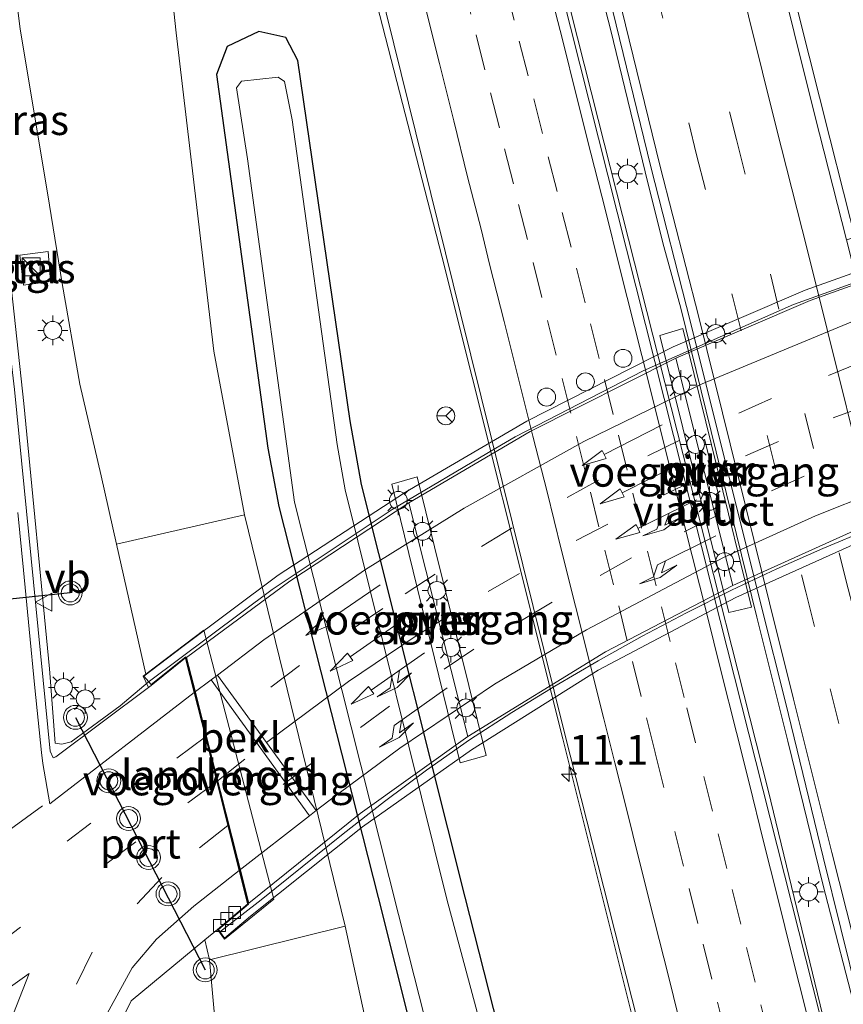
# Model space of a CAD drawing. Units: metres. Extents: x 80932 to 87004, y 443749 to 450003.
# Drawn here: x 86370 to 86439, y 445849 to 445931 of the extents above; entities that cross this region are included whole.
import ezdxf
from ezdxf.enums import TextEntityAlignment as Align

# ---------------------------------------------------------------- set-up
doc = ezdxf.new("R2010")
doc.units = ezdxf.units.M
doc.linetypes.add('VW-3-9_STREEP', pattern=[12, 3, -9])
doc.layers.get('0').update_dxf_attribs({"lineweight": 25})
for name, color, linetype, lineweight in [('B-ME-AM-KILOMETR-S-B1', 7, 'Continuous', 18), ('B-ME-BV-GELEIDECONSTRUCTIE-GELEIDERAIL-L-B1', 213, 'BV-GELEIDERAIL', 18), ('B-ME-BV-GELEIDECONSTRUCTIE-GELEIDERAIL-L-B2', 213, 'BV-GELEIDERAIL', 18), ('B-ME-GW-INSTEEKWATERGANG-L-B1', 10, 'Continuous', 25), ('B-ME-GW-KRUINLIJN-L-B1', 93, 'Continuous', 18), ('B-ME-GW-TEENLIJN-L-B1', 93, 'Continuous', 18), ('B-ME-IE-GRASLAND-GV-B6', 93, 'Continuous', 18), ('B-ME-IE-INRICHTINGSELEMENT-S-B1', 253, 'Continuous', 18), ('B-ME-IE-MEUBILAIR_WEGMEUBILAIR-LICHTMAST-S-B1', 8, 'Continuous', 18), ('B-ME-IE-MEUBILAIR_WEGMEUBILAIR-LICHTMAST-S-B2', 8, 'Continuous', 18), ('B-ME-IE-MEUBILAIR_WEGMEUBILAIR-LIJNVERLICHT-L-B1', 8, 'VW-LIJNV', 18), ('B-ME-KW-LANDHOOFD-GV-B6', 173, 'Continuous', 18), ('B-ME-KW-PIJLER-GV-B6', 173, 'Continuous', 18), ('B-ME-KW-VIADUCT-GV-B7', 173, 'Continuous', 18), ('B-ME-KW-VOEGOVERGANG-L-B2', 8, 'Continuous', 18), ('B-ME-OB-BEKLEDING-GV-B6', 253, 'Continuous', 18), ('B-ME-OG-WATER-GV-B6', 153, 'Continuous', 18), ('B-ME-VH-VERH_SOORT-BITUMEN-GV-B6', 8, 'IE-TERREINAFSCHEIDING-NATUURLIJK-HOUTWAL', 18), ('B-ME-VH-VERH_SOORT-BITUMEN-GV-B7', 8, 'IE-TERREINAFSCHEIDING-NATUURLIJK-HOUTWAL', 18), ('B-ME-VH-VERH_SOORT-TEGELS-GV-B6', 8, 'Continuous', 18), ('B-ME-VV-KOLK-S-B1', 8, 'Continuous', 18), ('B-ME-VW-DRIP-S-B1', 8, 'Continuous', 18), ('B-ME-VW-MARKERING-39STREEP-015-L-B1', 255, 'VW-3-9_STREEP', 18), ('B-ME-VW-MARKERING-39STREEP-015-L-B2', 255, 'VW-3-9_STREEP', 18), ('B-ME-VW-MARKERING-COMBILI750-S-B2', 255, 'Continuous', 18), ('B-ME-VW-MARKERING-DRIEHOEK-L-B1', 7, 'VW-HAAIETAND70-R-B', 18), ('B-ME-VW-MARKERING-PIJLLI750-S-B2', 7, 'Continuous', 18), ('B-ME-VW-MARKERING-PIJLRD750-S-B2', 7, 'Continuous', 18), ('B-ME-VW-MARKERING-STREEP-015-L-B1', 7, 'Continuous', 18), ('B-ME-VW-MARKERING-STREEP-015-L-B2', 7, 'Continuous', 18), ('B-ME-VW-MARKERING-VLAKMARK-GV-B6', 7, 'Continuous', 18), ('B-ME-VW-MEUBILAIR_WEGMEUBILAIR-RONA-S-B1', 8, 'Continuous', 18), ('B-ME-VW-MEUBILAIR_WEGMEUBILAIR-VERKEERSBORD-S-B1', 8, 'Continuous', 18), ('B-ME-VW-MEUBILAIR_WEGMEUBILAIR-VERKEERSLICHT-S-B1', 13, 'Continuous', 18), ('B-ME-VW-PORTAAL-L-B1', 10, 'Continuous', 25)]:
    doc.layers.add(name, color=color, linetype=linetype, lineweight=lineweight)
doc.styles.add('NLCS-ISO', font='NLCS-ISO.TTF')
doc.linetypes.add('BV-GELEIDERAIL', pattern='A,10,-3,[108,NLCS.SHX,S=1,R=0,X=0,Y=0],-3', length=16)
doc.linetypes.add('IE-TERREINAFSCHEIDING-NATUURLIJK-HOUTWAL', pattern='A,7,-1.5,[67,NLCS.SHX,S=0.75,R=45,X=0,Y=0],-1.5,7,-1.5,[70,NLCS.SHX,S=0.75,R=0,X=0,Y=0],-1.5', length=20)
doc.linetypes.add('VW-HAAIETAND70-R-B', pattern='A,0,-0.5,[153,NLCS.SHX,S=1,R=180,X=-0.375,Y=0],-0.5', length=1)
doc.linetypes.add('VW-LIJNV', pattern='A,0,-5,[102,NLCS.SHX,S=1,R=0,X=-0.625,Y=0],2.5,-0.5,[69,NLCS.SHX,S=0.5,R=0,X=0,Y=0],-0.5,2.5,[102,NLCS.SHX,S=1,R=180,X=0.625,Y=0],-5', length=16)

# ---------------------------------------------------------------- blocks, each defined once
blk = doc.blocks.new('kast')
blk.add_line((-0.75, -0.75), (0.75, 0.75))
blk.add_lwpolyline([(-0.75, 0.75), (0.75, 0.75), (0.75, -0.75), (-0.75, -0.75)], close=True)
blk = doc.blocks.new('dtb')
blk.add_circle((0, 0), 0.75)
blk = doc.blocks.new('verkeersbord')
for p, q in [((0, 0.75), (-0.75, -0.625)), ((0.75, -0.625), (0, 0.75)), ((-0.75, -0.625), (0.75, -0.625))]:
    blk.add_line(p, q)
blk = doc.blocks.new('verkeerslicht')
for radius in [1, 0.75]:
    blk.add_circle((0, 0), radius)
blk = doc.blocks.new('wegwijzer')
for q in [(-0.53, -0.53), (0, 0.75), (0.53, -0.53)]:
    blk.add_line((0, 0), q)
blk.add_circle((0, 0), 0.75)
blk = doc.blocks.new('hecto')
for p, q in [((0, 0.625), (-0.625, 0)), ((0, -0.625), (0, 0.625)), ((-0.625, 0), (0.625, 0)), ((0.625, 0), (0, -0.625))]:
    blk.add_line(p, q)
blk = doc.blocks.new('kolk')
blk.add_lwpolyline([(-0.5, -0.5), (0.5, -0.5), (0.5, 0.5), (-0.5, 0.5)], close=True)
blk = doc.blocks.new('lantaarnpaal')
for p, q in [((-0.884, 0.884), (-0.53, 0.53)), ((0, 0.75), (0, 1.25)), ((0.53, 0.53), (0.884, 0.884)), ((-0.75, 0), (-1.25, 0)), ((0.75, 0), (1.25, 0)), ((-0.53, -0.53), (-0.884, -0.884)), ((0, -0.75), (0, -1.25)), ((0.53, -0.53), (0.884, -0.884))]:
    blk.add_line(p, q)
blk.add_circle((0, 0), 0.75)
blk = doc.blocks.new('pijll')
for p, q in [((5.7, 1.05, 0.1), (4, 0.75, 0.1)), ((7.5, 0.75, 0.1), (5.7, 1.05, 0.1)), ((0, 0, 0.1), (5.45, 0, 0.1)), ((4, 0.75, 0.1), (5.45, 0.75, 0.1)), ((5.45, 0.75, 0.1), (4.7, 0, 0.1)), ((6.2, 0.75, 0.1), (5.45, 0, 0.1)), ((7.5, 0.75, 0.1), (6.2, 0.75, 0.1))]:
    blk.add_line(p, q)
blk = doc.blocks.new('pijl')
for p, q in [((0, 0, 0.1), (5.45, 0, 0.1)), ((7.5, 0, 0.1), (5.45, 0.375, 0.1)), ((5.45, 0.375, 0.1), (5.45, -0.375, 0.1)), ((5.45, -0.375, 0.1), (7.5, 0, 0.1))]:
    blk.add_line(p, q)
blk = doc.blocks.new('pijlcl')
for p, q in [((3.553, 1.05, 0.1), (1.853, 0.75, 0.1)), ((5.353, 0.75, 0.1), (3.553, 1.05, 0.1)), ((0, 0, 0.1), (5.45, 0, 0.1)), ((1.853, 0.75, 0.1), (3.303, 0.75, 0.1)), ((3.303, 0.75, 0.1), (2.553, 0, 0.1)), ((4.053, 0.75, 0.1), (3.303, 0, 0.1)), ((5.353, 0.75, 0.1), (4.053, 0.75, 0.1)), ((5.45, 0.375, 0.1), (5.45, -0.375, 0.1)), ((7.5, 0, 0.1), (5.45, 0.375, 0.1)), ((5.45, -0.375, 0.1), (7.5, 0, 0.1))]:
    blk.add_line(p, q)

msp = doc.modelspace()

# ---------------------------------------------------------------- linework, layer by layer
at = {"layer": 'B-ME-BV-GELEIDECONSTRUCTIE-GELEIDERAIL-L-B1'}
for points in [[(86483.571, 445660.712, 0.153), (86473.331, 445702.282, 0.328), (86465.561, 445733.066, 0.226), (86459.704, 445756.504, 0.206), (86444.46, 445817.183, 0.396), (86432.496, 445866.552, 0.157), (86418.276, 445922.651, 0.368), (86401.507, 445988.987, 0.452)], [(86440.072, 445847.141, 0.23), (86437.083, 445858.7, 0.188), (86434.141, 445870.658, 0.101), (86431.567, 445881.004, 0.056), (86425.19, 445906.874, 0.142), (86423.789, 445912.017, 0.083), (86422.47, 445917.218, 0.109), (86419.316, 445930.183, 0.148), (86416.643, 445940.525, 0.145), (86413.511, 445953.412, 0.11), (86410.559, 445965.061, 0.099), (86407.517, 445976.709, 0.119), (86405.348, 445985.327, 0.136)], [(86469.171, 445654.237, -0.234), (86466.161, 445665.951, -0.191), (86461.217, 445687.142, -0.202), (86456.831, 445704.587, -0.117), (86449.152, 445735.465, -0.222), (86437.549, 445782.231, -0.288), (86422.802, 445840.97, -0.048), (86415.323, 445870.841, -0.229), (86405.204, 445911.202, -0.142), (86399.0799, 445935.0501, -0.207), (86393.2516, 445956.9137, -0.26), (86387.49, 445977.59, -0.34)], [(86360.995, 445975, 4.081), (86364.297, 445948.591, 4.552), (86367.652, 445922.587, 5.029), (86370.233, 445898.879, 5.245), (86372.388, 445876.691, 5.536), (86372.864, 445870.473, 5.702), (86373.411, 445870.383, 5.677), (86374.206, 445870.597, 5.674), (86378.286, 445873.598, 5.81), (86380.648, 445875.591, 6.097)], [(86433.81, 445936.596, -0.94), (86435.061, 445931.355, -0.698), (86437.663, 445921.085, -0.296), (86439.94, 445912.053, -0.199), (86445.724, 445888.615, -0.158), (86449.629, 445873.24, -0.307), (86452.842, 445860.272, -0.272), (86455.43, 445849.929, -0.24), (86458.703, 445837.015, -0.232), (86461.33, 445826.682, -0.229), (86463.838, 445816.302, -0.145), (86467.042, 445803.399, -0.113), (86470.324, 445790.486, -0.124), (86473.605, 445777.591, -0.202), (86476.181, 445767.204, -0.192), (86479.345, 445754.24, -0.179), (86482.533, 445741.352, -0.158), (86484.505, 445733.647, -0.134), (86489.664, 445712.884, -0.129), (86494.235, 445694.857, -0.138), (86497.507, 445681.948, -0.129), (86500.177, 445671.552, -0.102), (86503.638, 445658.304, -0.138)]]:
    msp.add_polyline3d(points, dxfattribs=at)
at = {"layer": 'B-ME-BV-GELEIDECONSTRUCTIE-GELEIDERAIL-L-B2'}
for points in [[(86380.648, 445875.591, 6.097), (86391.021, 445883.333, 6.323), (86401.043, 445890.025, 6.433), (86409.734, 445895.165, 6.436), (86411.337, 445896.113, 6.437), (86422.059, 445901.613, 6.477), (86434.637, 445907.177, 6.477), (86445.968, 445911.229, 6.477), (86457.483, 445914.747, 6.463), (86467.156, 445917.168, 6.39), (86472.194, 445918.3, 5.853)], [(86386.618, 445854.666, 5.443), (86390.08, 445857.379, 5.51), (86393.512, 445860.132, 5.578), (86396.945, 445862.885, 5.645), (86400.407, 445865.598, 5.712), (86403.927, 445868.233, 5.78), (86407.535, 445870.75, 5.847), (86411.065, 445873.045, 5.85), (86414.649, 445875.253, 5.854), (86418.283, 445877.377, 5.857), (86421.963, 445879.419, 5.86), (86425.688, 445881.381, 5.864), (86429.453, 445883.265, 5.867), (86433.244, 445885.056, 5.849), (86437.076, 445886.756, 5.831), (86440.943, 445888.372, 5.813), (86444.842, 445889.912, 5.796), (86448.768, 445891.382, 5.778), (86452.717, 445892.791, 5.76), (86457.425, 445894.29, 5.698), (86462.189, 445895.597, 5.637), (86466.982, 445896.807, 5.575), (86471.773, 445898.017, 5.513), (86476.13, 445898.877, 5.327)]]:
    msp.add_polyline3d(points, dxfattribs=at)
at = {"layer": 'B-ME-GW-INSTEEKWATERGANG-L-B1'}
msp.add_polyline3d([(86415.823, 445823.531, -1.437), (86407.154, 445857.605, -1.667), (86398.492, 445892.108, -1.487), (86397.537, 445897.434, -1.613), (86393.15, 445927.582, -1.59), (86392.15, 445929.49, -1.547), (86389.901, 445929.999, -1.58), (86387.26, 445928.743, -1.663), (86386.35, 445926.395, -1.67), (86390.663, 445895.139, -1.637), (86391.571, 445890.269, -1.67), (86400.325, 445855.803, -1.66), (86412.187, 445808.261, -1.707)], dxfattribs=at)
at = {"layer": 'B-ME-GW-KRUINLIJN-L-B1'}
for points in [[(86363.729, 445975.934, 3.267), (86365.967, 445959.267, 3.583), (86367.954, 445945.736, 3.858), (86369.923, 445930.222, 3.91), (86372.392, 445915.481, 4.247), (86373.451, 445908.926, 4.261), (86374.925, 445900.493, 4.337), (86376.701, 445892.824, 4.64), (86377.996, 445887.131, 4.884)], [(86385.757, 445852.352, 4.381), (86386.423, 445845.24, 4.368), (86387.697, 445833.338, 4.417), (86389.571, 445818.58, 4.502), (86392.189, 445807.343, 4.681), (86400.079, 445777.096, 4.474), (86406.004, 445755.193, 4.288), (86409.433, 445746.01, 4.35), (86413.85, 445736.992, 4.474), (86415.949, 445731.752, 4.527), (86419.378, 445722.274, 4.3)]]:
    msp.add_polyline3d(points, dxfattribs=at)
at = {"layer": 'B-ME-GW-TEENLIJN-L-B1'}
for points in [[(86388.688, 445889.58, -1.337), (86386.142, 445903.259, -1.52), (86382.983, 445929.881, -1.607), (86380.379, 445954.011, -1.607), (86378.974, 445963.591, -1.443), (86375.971, 445979.995, -1.395)], [(86397.107, 445855.161, -1.258), (86399.061, 445846.172, -1.437), (86400.521, 445833.314, -1.437), (86402.801, 445822.565, -1.287), (86410.63, 445790.526, -1.343), (86417.828, 445765.812, -1.343), (86424.933, 445742.368, -1.477), (86430.016, 445724.461, -1.433)]]:
    msp.add_polyline3d(points, dxfattribs=at)
at = {"layer": 'B-ME-IE-GRASLAND-GV-B6'}
for points in [[(86438.633, 445840.618, -0.628), (86428.505, 445880.73, -0.695), (86415.198, 445933.49, -0.56), (86403.899, 445977.774, -0.611), (86401.17, 445989.308, -0.556), (86406.172, 445984.542, -0.501), (86409.265, 445972.079, -0.499), (86412.515, 445959.422, -0.503), (86415.886, 445945.855, -0.492), (86419.202, 445932.988, -0.456), (86422.702, 445918.686, -0.487), (86426.021, 445905.685, -0.471), (86431.987, 445881.757, -0.546), (86433.947, 445873.896, -0.563), (86437.121, 445860.945, -0.528), (86440.076, 445849.017, -0.502), (86443.28, 445836.27, -0.473)], [(86399.061, 445846.172, -1.437), (86397.107, 445855.161, -1.258), (86388.688, 445889.58, -1.337), (86386.142, 445903.259, -1.52), (86382.983, 445929.881, -1.607), (86380.379, 445954.011, -1.607), (86378.974, 445963.591, -1.443), (86375.971, 445979.995, -1.395), (86386.341, 445983.829, -1.023), (86389.552, 445971.622, -1.03), (86390.235, 445971.884, -0.928), (86399.937, 445934.078, -0.928), (86406.771, 445906.426, -0.993), (86415.457, 445871.334, -1.114), (86428.12, 445821.48, -0.988)], [(86369.923, 445930.222, 3.91), (86367.954, 445945.736, 3.858), (86365.967, 445959.267, 3.583), (86363.729, 445975.934, 3.267), (86375.971, 445979.995, -1.395), (86378.974, 445963.591, -1.443), (86380.379, 445954.011, -1.607), (86382.983, 445929.881, -1.607), (86386.142, 445903.259, -1.52), (86388.688, 445889.58, -1.337), (86377.996, 445887.131, 4.884), (86376.701, 445892.824, 4.64), (86374.925, 445900.493, 4.337), (86373.451, 445908.926, 4.261), (86372.392, 445915.481, 4.247), (86369.923, 445930.222, 3.91)], [(86369.454, 445900.052, 4.514), (86364.305, 445943.54, 4.07), (86360.613, 445974.869, 3.484), (86363.729, 445975.934, 3.267), (86365.967, 445959.267, 3.583), (86367.954, 445945.736, 3.858), (86369.923, 445930.222, 3.91), (86372.392, 445915.481, 4.247), (86373.451, 445908.926, 4.261), (86374.925, 445900.493, 4.337), (86376.701, 445892.824, 4.64), (86377.996, 445887.131, 4.884), (86380.435, 445876.254, 5.402), (86380.21, 445876.084, 5.56), (86380.671, 445875.142, 4.711), (86372.923, 445869.326, 4.982), (86372.705, 445869.248, 4.998), (86372.449, 445869.799, 4.988), (86369.454, 445900.052, 4.514)], [(86440.138, 445954.257, -1.767), (86447.916, 445926.442, -1.707), (86451.294, 445916.284, -1.556), (86439.049, 445912.588, -0.866), (86436.403, 445922.982, -0.875), (86432.952, 445936.897, -0.894)], [(86415.823, 445823.531, -1.437), (86407.154, 445857.605, -1.667), (86398.492, 445892.108, -1.487), (86397.537, 445897.434, -1.613), (86393.15, 445927.582, -1.59), (86392.15, 445929.49, -1.547), (86389.901, 445929.999, -1.58), (86387.26, 445928.743, -1.663), (86386.35, 445926.395, -1.67), (86390.663, 445895.139, -1.637), (86391.571, 445890.269, -1.67), (86400.325, 445855.803, -1.66), (86412.187, 445808.261, -1.707)], [(86412.187, 445808.261, -1.707), (86400.325, 445855.803, -1.66), (86391.571, 445890.269, -1.67), (86390.663, 445895.139, -1.637), (86386.35, 445926.395, -1.67), (86387.26, 445928.743, -1.663), (86389.901, 445929.999, -1.58), (86392.15, 445929.49, -1.547), (86393.15, 445927.582, -1.59), (86397.537, 445897.434, -1.613), (86398.492, 445892.108, -1.487), (86407.154, 445857.605, -1.667), (86415.823, 445823.531, -1.437)], [(86409.365, 445843.511, -2.5), (86405.626, 445857.421, -2.5), (86397.117, 445891.657, -2.5), (86396.443, 445895.463, -2.5), (86392.686, 445922.617, -2.5), (86392.055, 445925.824, -2.5), (86391.51, 445926.184, -2.5), (86388.445, 445925.833, -2.5), (86388.03, 445925.282, -2.5), (86388.946, 445919.341, -2.5), (86392.887, 445890.631, -2.5), (86401.576, 445856.138, -2.5), (86412.842, 445811.826, -2.5)], [(86370.212, 445908.789, 4.376), (86372.483, 445909.094, 4.196), (86372.266, 445911.596, 4.269), (86369.898, 445911.305, 4.282), (86370.212, 445908.789, 4.376)], [(86429.207, 445881.421, -0.503), (86431.118, 445881.846, -0.503), (86425.359, 445905.155, -0.503), (86423.454, 445904.579, -0.503), (86429.207, 445881.421, -0.503)], [(86406.734, 445868.821, -1.173), (86408.904, 445869.449, -1.173), (86403.153, 445892.747, -1.173), (86401.018, 445892.149, -1.173), (86406.734, 445868.821, -1.173)], [(86400.079, 445777.096, 4.474), (86392.189, 445807.343, 4.681), (86389.571, 445818.58, 4.502), (86387.697, 445833.338, 4.417), (86386.423, 445845.24, 4.368), (86385.757, 445852.352, 4.381), (86397.107, 445855.161, -1.258), (86399.061, 445846.172, -1.437), (86400.521, 445833.314, -1.437), (86402.801, 445822.565, -1.287), (86410.63, 445790.526, -1.343), (86417.828, 445765.812, -1.343), (86424.933, 445742.368, -1.477), (86430.016, 445724.461, -1.433), (86419.378, 445722.274, 4.3), (86415.949, 445731.752, 4.527), (86413.85, 445736.992, 4.474), (86409.433, 445746.01, 4.35), (86406.004, 445755.193, 4.288), (86400.079, 445777.096, 4.474)], [(86378.261, 445846.992, 4.714), (86379.212, 445848.927, 4.705), (86385.384, 445854.024, 4.405), (86385.757, 445852.352, 4.381), (86386.423, 445845.24, 4.368)]]:
    msp.add_polyline3d(points, dxfattribs=at)
at = {"layer": 'B-ME-IE-MEUBILAIR_WEGMEUBILAIR-LIJNVERLICHT-L-B1'}
msp.add_line((86428.371, 445891.152, 3.686), (86427.191, 445895.909, 3.845), dxfattribs=at)
at = {"layer": 'B-ME-KW-LANDHOOFD-GV-B6'}
msp.add_polyline3d([(86386.377, 445867.273, 5.16), (86385.426, 445871.023, 5.28), (86384.495, 445874.709, 5.37), (86383.773, 445877.56, 5.35), (86383.759, 445877.615, 5.45), (86380.897, 445875.311, 5.313), (86380.671, 445875.142, 4.711), (86380.21, 445876.084, 5.56), (86380.435, 445876.254, 5.402), (86385.298, 445879.933, 1.98), (86391.156, 445857.44, 1.91), (86387.02, 445854.094, 4.747), (86386.45, 445854.904, 4.69), (86388.97, 445857.029, 4.817), (86388.939, 445857.068, 4.71), (86388.262, 445859.826, 4.91), (86387.303, 445863.588, 5.06), (86386.377, 445867.273, 5.16)], dxfattribs=at)
at = {"layer": 'B-ME-KW-PIJLER-GV-B6'}
for points in [[(86429.207, 445881.421, -0.503), (86423.454, 445904.579, -0.503), (86425.359, 445905.155, -0.503), (86431.118, 445881.846, -0.503), (86429.207, 445881.421, -0.503)], [(86406.734, 445868.821, -1.173), (86401.018, 445892.149, -1.173), (86403.153, 445892.747, -1.173), (86408.904, 445869.449, -1.173), (86406.734, 445868.821, -1.173)]]:
    msp.add_polyline3d(points, dxfattribs=at)
at = {"layer": 'B-ME-KW-VIADUCT-GV-B7'}
msp.add_polyline3d([(86440.943, 445887.67, 4.98), (86429.808, 445882.675, 4.993), (86418.298, 445876.577, 5.013), (86407.693, 445869.933, 4.937), (86398.572, 445863.47, 4.95), (86389.206, 445856.01, 4.743), (86387.029, 445854.167, 4.747), (86386.517, 445854.895, 4.69), (86389.026, 445857.011, 4.817), (86383.788, 445877.703, 5.45), (86380.903, 445875.38, 5.313), (86380.283, 445876.077, 5.56), (86383.537, 445878.57, 5.46), (86391.527, 445884.531, 5.557), (86402.173, 445891.466, 5.83), (86412.33, 445897.419, 5.763), (86424.561, 445903.625, 5.61), (86435.611, 445908.361, 5.56), (86447.697, 445912.691, 5.483)], dxfattribs=at)
at = {"layer": 'B-ME-KW-VOEGOVERGANG-L-B2'}
for p, q in [((86424.772, 445902.687, 5.56), (86429.537, 445883.676, 5.06)), ((86402.434, 445890.587, 5.57), (86407.369, 445871.032, 4.99)), ((86383.856, 445877.64, 5.45), (86389.048, 445857.091, 4.817))]:
    msp.add_line(p, q, dxfattribs=at)
at = {"layer": 'B-ME-OB-BEKLEDING-GV-B6'}
msp.add_polyline3d([(86391.156, 445857.44, 1.91), (86385.298, 445879.933, 1.98), (86380.435, 445876.254, 5.402), (86377.996, 445887.131, 4.884), (86388.688, 445889.58, -1.337), (86397.107, 445855.161, -1.258), (86385.757, 445852.352, 4.381), (86385.384, 445854.024, 4.405), (86386.45, 445854.904, 4.69), (86387.02, 445854.094, 4.747), (86391.156, 445857.44, 1.91)], dxfattribs=at)
at = {"layer": 'B-ME-OG-WATER-GV-B6'}
msp.add_polyline3d([(86412.842, 445811.826, -2.5), (86401.576, 445856.138, -2.5), (86392.887, 445890.631, -2.5), (86388.946, 445919.341, -2.5), (86388.03, 445925.282, -2.5), (86388.445, 445925.833, -2.5), (86391.51, 445926.184, -2.5), (86392.055, 445925.824, -2.5), (86392.686, 445922.617, -2.5), (86396.443, 445895.463, -2.5), (86397.117, 445891.657, -2.5), (86405.626, 445857.421, -2.5), (86409.365, 445843.511, -2.5)], dxfattribs=at)
at = {"layer": 'B-ME-VH-VERH_SOORT-BITUMEN-GV-B6'}
for points in [[(86428.12, 445821.48, -0.988), (86415.457, 445871.334, -1.114), (86406.771, 445906.426, -0.993), (86399.937, 445934.078, -0.928), (86390.235, 445971.884, -0.928), (86387.148, 445984.127, -0.982), (86390.6, 445985.403, -0.799), (86393.88, 445986.616, -0.603), (86397.103, 445987.808, -0.397), (86400.323, 445988.998, -0.765), (86401.17, 445989.308, -0.556), (86403.899, 445977.774, -0.611), (86415.198, 445933.49, -0.56), (86428.505, 445880.73, -0.695), (86438.633, 445840.618, -0.628)], [(86443.28, 445836.27, -0.473), (86440.076, 445849.017, -0.502), (86437.121, 445860.945, -0.528), (86433.947, 445873.896, -0.563), (86431.987, 445881.757, -0.546), (86426.021, 445905.685, -0.471), (86422.702, 445918.686, -0.487), (86419.202, 445932.988, -0.456), (86415.886, 445945.855, -0.492), (86412.515, 445959.422, -0.503), (86409.265, 445972.079, -0.499), (86406.172, 445984.542, -0.501), (86420.205, 445988.208, -0.914), (86423.375, 445975.219, -0.923), (86426.421, 445963.212, -0.905), (86429.839, 445949.258, -0.908), (86432.952, 445936.897, -0.894), (86436.403, 445922.982, -0.875), (86439.049, 445912.588, -0.866), (86445.145, 445888.359, -0.974), (86447.81, 445877.749, -1.009), (86450.911, 445865.152, -0.991), (86454.159, 445852.425, -0.947), (86457.042, 445840.577, -0.926)], [(86369.454, 445900.052, 4.514), (86372.449, 445869.799, 4.988), (86372.705, 445869.248, 4.998), (86372.923, 445869.326, 4.982), (86380.671, 445875.142, 4.711), (86380.897, 445875.311, 5.313), (86383.759, 445877.615, 5.45), (86383.773, 445877.56, 5.35), (86384.495, 445874.709, 5.37), (86385.426, 445871.023, 5.28), (86386.377, 445867.273, 5.16), (86387.303, 445863.588, 5.06), (86388.262, 445859.826, 4.91), (86388.939, 445857.068, 4.71), (86388.97, 445857.029, 4.817), (86386.45, 445854.904, 4.69), (86385.384, 445854.024, 4.405), (86379.212, 445848.927, 4.705), (86378.261, 445846.992, 4.714)]]:
    msp.add_polyline3d(points, dxfattribs=at)
at = {"layer": 'B-ME-VH-VERH_SOORT-BITUMEN-GV-B7'}
for points in [[(86402.434, 445890.587, 5.57), (86412.599, 445896.558, 5.67), (86424.772, 445902.687, 5.56), (86436.016, 445907.505, 5.56), (86447.852, 445911.732, 5.55)], [(86441.09, 445888.869, 5.11), (86429.537, 445883.676, 5.06), (86418.897, 445878.111, 5.03), (86407.369, 445871.032, 4.99), (86398.38, 445864.604, 4.92), (86389.048, 445857.091, 4.817), (86388.359, 445859.85, 4.91), (86387.4, 445863.613, 5.06), (86386.474, 445867.297, 5.16), (86385.523, 445871.048, 5.28), (86384.592, 445874.734, 5.37), (86383.856, 445877.64, 5.45), (86392.479, 445884.023, 5.46), (86402.434, 445890.587, 5.57)]]:
    msp.add_polyline3d(points, dxfattribs=at)
at = {"layer": 'B-ME-VH-VERH_SOORT-TEGELS-GV-B6'}
msp.add_polyline3d([(86370.212, 445908.789, 4.376), (86369.898, 445911.305, 4.282), (86372.266, 445911.596, 4.269), (86372.483, 445909.094, 4.196), (86370.212, 445908.789, 4.376)], dxfattribs=at)
at = {"layer": 'B-ME-VW-MARKERING-39STREEP-015-L-B1'}
msp.add_line((86385.426, 445871.023, 5.28), (86373.87, 445862.278, 4.948), dxfattribs=at)
for points in [[(86413.481, 445986.451, -0.718), (86416.629, 445973.776, -0.726), (86419.745, 445961.298, -0.71), (86423.171, 445947.635, -0.695), (86426.386, 445934.941, -0.678), (86429.849, 445920.967, -0.678), (86432.694, 445909.696, -0.712), (86438.999, 445884.145, -0.762), (86441.12, 445875.924, -0.78), (86444.232, 445863.268, -0.739), (86447.359, 445850.966, -0.723), (86450.358, 445838.78, -0.693), (86453.397, 445826.691, -0.678), (86455.884, 445816.662, -0.654), (86458.74, 445805.411, -0.652), (86461.846, 445792.765, -0.656), (86464.872, 445780.667, -0.678), (86467.885, 445768.429, -0.674), (86470.701, 445757.456, -0.675), (86473.679, 445745.363, -0.677), (86477.313, 445730.88, -0.666), (86484.406, 445702.458, -0.642), (86490.247, 445679.092, -0.616), (86496.057, 445655.79, -0.631)], [(86410.102, 445985.569, -0.611), (86413.293, 445972.703, -0.624), (86416.388, 445960.404, -0.614), (86419.799, 445946.62, -0.59), (86422.977, 445934.02, -0.575), (86426.524, 445919.687, -0.593), (86429.529, 445907.864, -0.586), (86435.663, 445883.142, -0.663), (86437.705, 445875.032, -0.671), (86440.866, 445862.275, -0.643), (86443.958, 445850.142, -0.621), (86446.976, 445837.838, -0.592), (86450.038, 445825.889, -0.576), (86452.509, 445815.675, -0.555), (86455.327, 445804.495, -0.565), (86458.469, 445791.853, -0.579), (86461.473, 445779.894, -0.591), (86464.54, 445767.495, -0.587), (86467.28, 445756.472, -0.582), (86470.303, 445744.441, -0.577), (86473.509, 445731.643, -0.57), (86480.974, 445701.787, -0.549), (86486.84, 445678.294, -0.526), (86492.66, 445655.002, -0.529)], [(86432.6275, 445845.6939, -0.5418), (86431.4323, 445850.4847, -0.5611), (86430.2221, 445855.3361, -0.5749), (86429.0601, 445859.9933, -0.5841), (86427.8625, 445864.7915, -0.5899), (86426.4277, 445870.5173, -0.6101), (86425.4803, 445874.2977, -0.6221), (86424.3057, 445878.9755, -0.6266), (86423.1353, 445883.6307, -0.627), (86421.9183, 445888.4733, -0.6246), (86420.7033, 445893.3235, -0.6276), (86419.5369, 445897.9797, -0.6232), (86418.3661, 445902.6379, -0.6219), (86417.1941, 445907.2925, -0.6206), (86416.0181, 445911.9625, -0.6191), (86414.8469, 445916.6173, -0.615), (86413.6271, 445921.4663, -0.6061), (86412.4153, 445926.2895, -0.5999), (86411.2469, 445930.9451, -0.5898), (86410.0765, 445935.6087, -0.5801)], [(86406.9001, 445934.3679, -0.67), (86408.0703, 445929.7095, -0.6761), (86409.2877, 445924.8601, -0.6843), (86410.4631, 445920.1771, -0.6899), (86411.6313, 445915.5215, -0.6991), (86412.8483, 445910.6719, -0.7025), (86414.0541, 445905.8419, -0.7073), (86415.2643, 445900.9905, -0.7114), (86416.4723, 445896.1407, -0.7133), (86417.6305, 445891.4825, -0.7134), (86418.8371, 445886.6303, -0.709), (86420.0001, 445881.9545, -0.7103), (86421.1587, 445877.2965, -0.7061), (86422.3283, 445872.6043, -0.7023), (86423.0595, 445869.6815, -0.6928), (86424.7061, 445863.0973, -0.668), (86425.9027, 445858.3141, -0.6596), (86427.0675, 445853.6577, -0.6434), (86428.2809, 445848.8071, -0.629), (86429.4515, 445844.1241, -0.6102)], [(86386.377, 445867.273, 5.16), (86379.61, 445862.237, 4.888), (86366.987, 445852.872, 4.65), (86350.794, 445841.041, 4.414), (86337.384, 445831.512, 3.999), (86323.848, 445821.891, 3.811)], [(86387.303, 445863.588, 5.06), (86381.77, 445859.24, 4.969), (86375.968, 445853.009, 4.722), (86372.414, 445845.852, 4.776), (86370.214, 445837.508, 4.523), (86370.109, 445828.097, 4.265), (86371.849, 445818.972, 4.361), (86380.732, 445783.455, 4.255), (86389.53, 445749.138, 4.166), (86391.833, 445741.4, 4.303), (86395.494, 445730.316, 4.265), (86400.271, 445718.237, 4.393)]]:
    msp.add_polyline3d(points, dxfattribs=at)
at = {"layer": 'B-ME-VW-MARKERING-39STREEP-015-L-B2'}
msp.add_line((86386.377, 445867.273, 5.16), (86389.581, 445869.829, 5.229), dxfattribs=at)
for points in [[(86470.143, 445910.069, 5.289), (86464.801, 445909.446, 5.374), (86456.874, 445907.745, 5.462), (86452.423, 445906.551, 5.373), (86447.498, 445904.903, 5.42), (86440.33, 445902.364, 5.548), (86432.781, 445899.317, 5.618), (86425.125, 445895.816, 5.423), (86418.307, 445892.477, 5.618), (86411.093, 445888.476, 5.56), (86404.641, 445884.62, 5.491), (86400.28, 445881.752, 5.475), (86393.288, 445876.979, 5.475), (86385.426, 445871.023, 5.28)], [(86402.987, 445879.406, 5.407), (86409.096, 445883.167, 5.378), (86416.446, 445887.418, 5.49), (86423.757, 445891.231, 5.474), (86430.607, 445894.513, 5.503), (86437.937, 445897.696, 5.469), (86445.824, 445900.59, 5.504), (86454.348, 445903.422, 5.34), (86462.014, 445905.644, 5.223), (86466.061, 445906.507, 5.231), (86469.333, 445906.992, 5.228), (86470.886, 445907.096, 5.15)], [(86471.678, 445903.93, 5.04), (86466.002, 445902.954, 5.165), (86458.752, 445901.145, 5.232), (86450.012, 445898.426, 5.292), (86442.366, 445895.659, 5.345), (86435.516, 445892.813, 5.417), (86428.176, 445889.486, 5.421), (86421.085, 445885.974, 5.398), (86414.442, 445882.275, 5.379), (86407.878, 445878.335, 5.326), (86400.831, 445873.578, 5.36), (86394.339, 445868.815, 5.163), (86387.303, 445863.588, 5.06)]]:
    msp.add_polyline3d(points, dxfattribs=at)
at = {"layer": 'B-ME-VW-MARKERING-DRIEHOEK-L-B1'}
msp.add_line((86350.662, 445849.882, 4.401), (86371.787, 445865.237, 4.825), dxfattribs=at)
at = {"layer": 'B-ME-VW-MARKERING-STREEP-015-L-B1'}
for points in [[(86453.719, 445839.699, -0.786), (86450.747, 445851.855, -0.827), (86447.55, 445864.249, -0.845), (86444.482, 445876.868, -0.87), (86442.338, 445885.358, -0.846), (86435.809, 445911.683, -0.747), (86433.189, 445921.996, -0.772), (86429.728, 445935.935, -0.768), (86426.5, 445948.527, -0.787), (86423.212, 445962.204, -0.798), (86420.057, 445974.394, -0.813), (86416.99, 445987.214, -0.799), (86416.953, 445987.358, -0.799)], [(86407.007, 445984.76, -0.522), (86410.176, 445971.94, -0.52), (86413.337, 445959.648, -0.524), (86416.711, 445945.851, -0.499), (86419.938, 445933.203, -0.471), (86423.442, 445918.831, -0.498), (86426.708, 445906.12, -0.503), (86432.605, 445882.209, -0.565), (86434.629, 445874.168, -0.567), (86437.845, 445861.343, -0.542), (86440.899, 445849.222, -0.521), (86443.98, 445836.82, -0.498), (86446.913, 445825.073, -0.473), (86449.481, 445814.82, -0.459), (86452.254, 445803.729, -0.467), (86455.429, 445790.882, -0.467), (86458.377, 445779.223, -0.496), (86461.522, 445766.607, -0.475), (86464.24, 445755.794, -0.48), (86467.214, 445743.696, -0.466), (86470.678, 445730.02, -0.466), (86477.907, 445700.941, -0.439), (86483.731, 445677.689, -0.427), (86489.553, 445654.282, -0.435)], [(86414.1161, 445933.9915, -0.5019), (86415.2887, 445929.3369, -0.5135), (86416.5099, 445924.4883, -0.5234), (86417.6825, 445919.8337, -0.5386), (86418.8923, 445915.0253, -0.5486), (86420.1103, 445910.1759, -0.5666), (86421.3283, 445905.3265, -0.5654), (86422.5463, 445900.4771, -0.5583), (86423.7585, 445895.6523, -0.56), (86424.9777, 445890.8033, -0.5584), (86426.1483, 445886.1481, -0.5604), (86427.3677, 445881.2991, -0.5653), (86428.5595, 445876.5457, -0.5672), (86429.8525, 445871.3673, -0.5608), (86430.9337, 445867.0375, -0.5509), (86432.0965, 445862.3807, -0.5362), (86433.3079, 445857.5295, -0.5242), (86434.4919, 445852.7879, -0.5072), (86435.7035, 445847.9369, -0.498)], [(86425.3525, 445846.2247, -0.7064), (86424.1887, 445850.8815, -0.7151), (86422.9725, 445855.6953, -0.7255), (86421.7785, 445860.4587, -0.7433), (86420.5873, 445865.2245, -0.7602), (86419.6763, 445868.8419, -0.7713), (86418.7677, 445872.5243, -0.7825), (86417.5887, 445877.1603, -0.7889), (86416.3925, 445881.9295, -0.7891), (86415.2019, 445886.6939, -0.7929), (86414.0187, 445891.4859, -0.8027), (86412.8283, 445896.1473, -0.8061), (86411.6241, 445900.9573, -0.804), (86410.4109, 445905.7443, -0.7979), (86409.1985, 445910.5339, -0.796), (86408.4941, 445913.4743, -0.7927), (86407.3655, 445917.8503, -0.7876), (86406.2157, 445922.5413, -0.7785), (86405.0083, 445927.3301, -0.7709), (86403.8233, 445932.0821, -0.7675)], [(86384.495, 445874.709, 5.37), (86372.404, 445865.41, 5.086), (86371.8387, 445868.7805, 4.9063), (86371.7071, 445869.7011, 4.8986), (86371.1485, 445875.1111, 4.782), (86370.6787, 445880.0207, 4.694), (86370.2037, 445884.9599, 4.6256), (86369.7471, 445889.7771, 4.5572)], [(86388.262, 445859.826, 4.91), (86384.466, 445856.847, 4.808), (86381.35, 445854.082, 4.748), (86379.293, 445851.699, 4.795), (86376.248, 445846.141, 4.635), (86385.452, 445808.362, 4.508), (86397.471, 445760.778, 4.527), (86400.683, 445748.367, 4.532), (86401.97, 445744.189, 4.533)]]:
    msp.add_polyline3d(points, dxfattribs=at)
at = {"layer": 'B-ME-VW-MARKERING-STREEP-015-L-B2'}
for p, q in [((86384.495, 445874.709, 5.37), (86385.9, 445875.776, 5.388)), ((86388.262, 445859.826, 4.91), (86394.128, 445864.403, 5.03))]:
    msp.add_line(p, q, dxfattribs=at)
for points in [[(86469.203, 445913.828, 5.326), (86464.873, 445913.153, 5.429), (86457.67, 445911.594, 5.544), (86448.459, 445908.858, 5.545), (86440.225, 445906.028, 5.636), (86426.993, 445900.543, 5.652), (86417.087, 445895.715, 5.623), (86407.063, 445890.144, 5.643), (86398.833, 445885.007, 5.591), (86390.323, 445879.134, 5.417), (86386.429, 445876.177, 5.461)], [(86472.486, 445900.7, 5.03), (86461.771, 445898.349, 5.097), (86454.893, 445896.382, 5.139), (86446.551, 445893.497, 5.216), (86436.476, 445889.498, 5.198), (86428.774, 445886.01, 5.301), (86417.313, 445879.969, 5.27), (86409.604, 445875.409, 5.214), (86401.7, 445870.054, 5.113), (86395.751, 445865.669, 5.002), (86394.682, 445864.835, 4.978)], [(86402.987, 445879.406, 5.407), (86397.395, 445875.635, 5.28), (86390.533, 445870.536, 5.223)], [(86385.9, 445875.776, 5.388), (86394.128, 445864.403, 5.03), (86394.682, 445864.835, 4.978), (86390.533, 445870.536, 5.223), (86386.429, 445876.177, 5.461), (86385.9, 445875.776, 5.388)]]:
    msp.add_polyline3d(points, dxfattribs=at)
at = {"layer": 'B-ME-VW-MARKERING-VLAKMARK-GV-B6'}
msp.add_polyline3d([(86368.108, 445844.25, 4.447), (86363.069, 445841.987, 4.484), (86346.098, 445833.184, 4.084), (86345.966, 445833.57, 4.077), (86370.695, 445851.22, 4.67), (86368.829, 445846.446, 4.562), (86368.108, 445844.25, 4.447)], dxfattribs=at)
at = {"layer": 'B-ME-VW-PORTAAL-L-B1'}
for p, q in [((86374.121, 445883.042, 10.863), (86351.205, 445880.663, 10.735)), ((86374.554, 445872.64, 11.358), (86385.418, 445851.515, 11.183))]:
    msp.add_line(p, q, dxfattribs=at)

# ---------------------------------------------------------------- block references
at = {"layer": 'B-ME-AM-KILOMETR-S-B1', "rotation": 90}
msp.add_blockref('hecto', (86415.8539, 445867.8933, -0.165), dxfattribs=at)
at = {"layer": 'B-ME-IE-INRICHTINGSELEMENT-S-B1', "rotation": 90}
msp.add_blockref('kast', (86370.841, 445910.322, 5.564), dxfattribs=at)
at = {"layer": 'B-ME-IE-MEUBILAIR_WEGMEUBILAIR-LICHTMAST-S-B1', "rotation": 90}
for p in [(86420.732, 445918.097, -0.799), (86372.659, 445905.003, 4.587), (86425.204, 445900.413, -0.587), (86426.431, 445895.463, -0.58), (86401.565, 445890.785, 5.662), (86427.611, 445890.707, -0.572), (86403.58, 445888.196, -1.38), (86428.862, 445885.66, -0.581), (86404.799, 445883.244, -1.354), (86405.971, 445878.486, -1.324), (86373.556, 445875.139, 5.022), (86375.369, 445874.185, 4.89), (86407.215, 445873.437, -1.398), (86435.887, 445858.035, -0.911)]:
    msp.add_blockref('lantaarnpaal', p, dxfattribs=at)
at = {"layer": 'B-ME-IE-MEUBILAIR_WEGMEUBILAIR-LICHTMAST-S-B2', "rotation": 90}
msp.add_blockref('lantaarnpaal', (86428.122, 445904.734, 5.686), dxfattribs=at)
at = {"layer": 'B-ME-VV-KOLK-S-B1', "rotation": 90}
for p in [(86387.211, 445855.815, 4.77), (86387.877, 445856.328, 4.77), (86386.613, 445855.24, 4.77)]:
    msp.add_blockref('kolk', p, dxfattribs=at)
at = {"layer": 'B-ME-VW-DRIP-S-B1', "rotation": 90}
for p in [(86420.3651, 445902.6651, 6.5006), (86417.2161, 445900.7017, 6.7103), (86413.969, 445899.4224, 6.4905)]:
    msp.add_blockref('dtb', p, dxfattribs=at)
at = {"layer": 'B-ME-VW-MARKERING-COMBILI750-S-B2'}
for p, rotation in [((86426.515, 445890.833, 5.38), 206), ((86403.77, 445878.034, 5.271), 214.9)]:
    msp.add_blockref('pijlcl', p, dxfattribs=dict(at, rotation=rotation))
at = {"layer": 'B-ME-VW-MARKERING-PIJLLI750-S-B2'}
for p, rotation in [((86428.12, 445887.813, 5.285), 206.4), ((86405.665, 445875.109, 5.102), 215.4)]:
    msp.add_blockref('pijll', p, dxfattribs=dict(at, rotation=rotation))
at = {"layer": 'B-ME-VW-MARKERING-PIJLRD750-S-B2'}
for p, rotation in [((86423.638, 445897.094, 5.54), 207), ((86425.149, 445893.861, 5.586), 206.7), ((86400.039, 445883.712, 5.543), 214.3), ((86401.996, 445880.832, 5.428), 215.2)]:
    msp.add_blockref('pijl', p, dxfattribs=dict(at, rotation=rotation))
at = {"layer": 'B-ME-VW-MEUBILAIR_WEGMEUBILAIR-RONA-S-B1', "rotation": 90}
msp.add_blockref('wegwijzer', (86405.545, 445897.852, -0.833), dxfattribs=at)
at = {"layer": 'B-ME-VW-MEUBILAIR_WEGMEUBILAIR-VERKEERSBORD-S-B1', "rotation": 90}
msp.add_blockref('verkeersbord', (86371.956, 445882.27, 4.657), dxfattribs=at)
at = {"layer": 'B-ME-VW-MEUBILAIR_WEGMEUBILAIR-VERKEERSLICHT-S-B1', "rotation": 90}
for p in [(86374.121, 445883.042, 10.863), (86374.554, 445872.64, 11.358), (86377.345, 445867.334, 11.383), (86379.001, 445864.172, 11.321), (86380.665, 445860.914, 11.357), (86382.302, 445857.869, 11.377), (86385.418, 445851.515, 11.183)]:
    msp.add_blockref('verkeerslicht', p, dxfattribs=at)

# ---------------------------------------------------------------- texts
at = {"layer": 'B-ME-AM-KILOMETR-S-B1', "ltscale": 0.2, "style": 'NLCS-ISO'}
msp.add_text('11.1', height=2.5, dxfattribs=at).set_placement((86415.8539, 445867.8933, -0.165), align=Align.BOTTOM_LEFT)
at = {"layer": 'B-ME-IE-GRASLAND-GV-B6', "ltscale": 0.2, "style": 'NLCS-ISO'}
for p in [(86370.642, 445922.591), (86371.1905, 445910.1925), (86427.286, 445893.288), (86404.961, 445880.784)]:
    msp.add_text('gras', height=2.5, dxfattribs=at).set_placement(p, align=Align.MIDDLE_CENTER)
at = {"layer": 'B-ME-IE-MEUBILAIR_WEGMEUBILAIR-LIJNVERLICHT-L-B1', "ltscale": 0.2, "style": 'NLCS-ISO'}
msp.add_text('lv', height=2.5, dxfattribs=at).set_placement((86427.781, 445893.5305), align=Align.MIDDLE_CENTER)
at = {"layer": 'B-ME-KW-LANDHOOFD-GV-B6', "ltscale": 0.2, "style": 'NLCS-ISO'}
msp.add_text('landhoofd', height=2.5, dxfattribs=at).set_placement((86386.6224, 445867.822), align=Align.MIDDLE_CENTER)
at = {"layer": 'B-ME-KW-PIJLER-GV-B6', "ltscale": 0.2, "style": 'NLCS-ISO'}
for p in [(86427.2854, 445893.2582), (86404.9541, 445880.7821)]:
    msp.add_text('pijler', height=2.5, dxfattribs=at).set_placement(p, align=Align.MIDDLE_CENTER)
at = {"layer": 'B-ME-KW-VIADUCT-GV-B7', "ltscale": 0.2, "style": 'NLCS-ISO'}
msp.add_text('viaduct', height=2.5, dxfattribs=at).set_placement((86427.0886, 445889.9217), align=Align.MIDDLE_CENTER)
at = {"layer": 'B-ME-KW-VOEGOVERGANG-L-B2', "ltscale": 0.2, "style": 'NLCS-ISO'}
for p in [(86427.1545, 445893.1815), (86404.9015, 445880.8095), (86386.452, 445867.3655)]:
    msp.add_text('voegovergang', height=2.5, dxfattribs=at).set_placement(p, align=Align.MIDDLE_CENTER)
at = {"layer": 'B-ME-OB-BEKLEDING-GV-B6', "ltscale": 0.2, "style": 'NLCS-ISO'}
msp.add_text('bekl', height=2.5, dxfattribs=at).set_placement((86388.3345, 445870.9558), align=Align.MIDDLE_CENTER)
at = {"layer": 'B-ME-VH-VERH_SOORT-BITUMEN-GV-B7', "ltscale": 0.2, "style": 'NLCS-ISO'}
msp.add_text('bit', height=2.5, dxfattribs=at).set_placement((86426.85, 445890.1803), align=Align.MIDDLE_CENTER)
at = {"layer": 'B-ME-VH-VERH_SOORT-TEGELS-GV-B6', "ltscale": 0.2, "style": 'NLCS-ISO'}
msp.add_text('tgl', height=2.5, dxfattribs=at).set_placement((86371.2106, 445910.2078), align=Align.MIDDLE_CENTER)
at = {"layer": 'B-ME-VW-MEUBILAIR_WEGMEUBILAIR-VERKEERSBORD-S-B1', "ltscale": 0.2, "style": 'NLCS-ISO'}
msp.add_text('vb', height=2.5, dxfattribs=at).set_placement((86371.956, 445882.27, 4.657), align=Align.BOTTOM_LEFT)
at = {"layer": 'B-ME-VW-PORTAAL-L-B1', "ltscale": 0.2, "style": 'NLCS-ISO'}
msp.add_text('port', height=2.5, dxfattribs=at).set_placement((86379.986, 445862.0775), align=Align.MIDDLE_CENTER)

doc.saveas('drawing.dxf')
